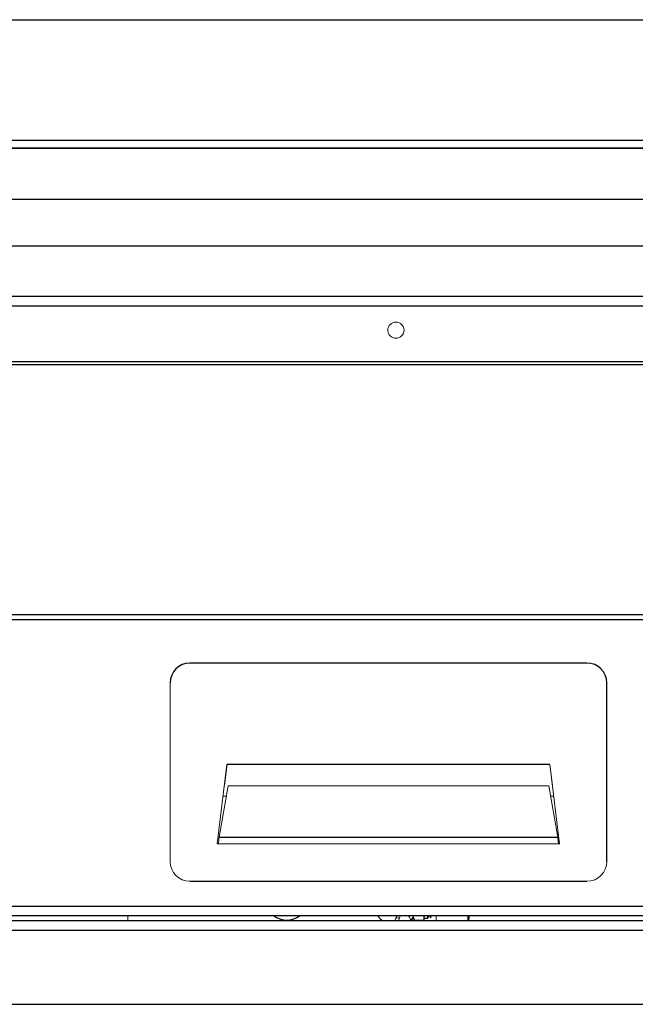
# Model space of a CAD drawing. Units: inches. Extents: x -47.1 to 47.6, y 1 to 71.7.
# Drawn here: x 14.8 to 22.6, y 5.1 to 17.5 of the extents above; entities that cross this region are included whole.
import ezdxf

# ---------------------------------------------------------------- set-up
doc = ezdxf.new("R2010")
doc.units = ezdxf.units.IN
doc.header["$MEASUREMENT"] = 0

msp = doc.modelspace()

# ---------------------------------------------------------------- linework, layer by layer
at = {"color": 7, "linetype": 'Continuous', "lineweight": 25}
for p, q in [((-4.75, 17.537), (43.75, 17.537)), ((47.515, 15.917), (-8.389, 15.917)), ((47.515, 15.913), (-8.389, 15.913)), ((47.515, 15.272), (-8.389, 15.272)), ((47.515, 14.682), (-8.389, 14.682)), ((47.515, 14.05), (-8.389, 14.05)), ((47.515, 13.93), (-8.389, 13.93)), ((44.131, 13.189), (-5.005, 13.189)), ((44.126, 13.228), (-5.001, 13.228)), ((44.525, 9.975), (-5.4, 9.975)), ((44.517, 10.038), (-5.392, 10.038)), ((21.969, 9.433), (16.969, 9.433)), ((22.219, 6.933), (22.219, 9.183)), ((21.502, 8.156), (17.435, 8.156)), ((17.337, 7.24), (21.601, 7.24)), ((16.969, 6.683), (21.969, 6.683)), ((-5.843, 6.371), (44.968, 6.371)), ((-5.852, 6.251), (44.977, 6.251)), ((19.913, 6.251), (19.913, 6.192)), ((19.913, 6.22), (19.963, 6.22)), ((19.963, 6.22), (19.981, 6.251)), ((19.963, 6.22), (19.963, 6.251)), ((19.984, 6.251), (20.003, 6.222)), ((20.475, 6.188), (20.483, 6.206)), ((20.483, 6.251), (20.483, 6.206)), ((-5.843, 6.188), (45.014, 6.188)), ((-5.593, 5.134), (44.782, 5.134))]:
    msp.add_line(p, q, dxfattribs=at)
at = {"color": 8, "linetype": 'Continuous', "lineweight": 25}
for p, q in [((-8.364, 16.018), (46.18, 16.018)), ((19.788, 6.215), (19.788, 6.192)), ((-5.843, 6.068), (45.029, 6.068))]:
    msp.add_line(p, q, dxfattribs=at)
at = {"color": 7, "linetype": 'Continuous', "lineweight": 18}
for p, q in [((16.719, 9.183), (16.719, 6.933)), ((17.435, 8.156), (17.313, 7.156)), ((17.437, 8.156), (17.403, 7.89)), ((21.535, 7.89), (21.5, 8.156)), ((21.625, 7.156), (21.502, 8.156)), ((17.337, 7.24), (17.449, 7.884)), ((17.449, 7.884), (21.489, 7.884)), ((21.489, 7.884), (21.601, 7.24)), ((17.426, 7.755), (17.386, 7.755)), ((21.551, 7.755), (21.511, 7.755)), ((17.313, 7.156), (17.328, 7.156)), ((17.328, 7.156), (21.61, 7.156)), ((21.61, 7.156), (21.625, 7.156)), ((16.188, 6.251), (16.188, 6.188)), ((19.782, 6.233), (19.758, 6.207)), ((20.003, 6.222), (20.003, 6.251)), ((19.788, 6.192), (19.913, 6.192))]:
    msp.add_line(p, q, dxfattribs=at)
at = {"color": 7, "linetype": 'Continuous', "lineweight": 25, "flags": 128}
msp.add_lwpolyline([(19.369, 6.205), (19.332, 6.248), (19.33, 6.251)], dxfattribs=at)
at = {"color": 7, "linetype": 'Continuous', "lineweight": 18, "flags": 128}
for points in [[(19.563, 6.217), (19.601, 6.221), (19.612, 6.224)], [(19.611, 6.226), (19.575, 6.22), (19.565, 6.22)], [(19.553, 6.189), (19.563, 6.188), (19.599, 6.192)]]:
    msp.add_lwpolyline(points, dxfattribs=at)
at = {"color": 7, "linetype": 'Continuous', "lineweight": 18}
msp.add_circle((19.563, 13.626), 0.102, dxfattribs=at)
at = {"color": 7, "linetype": 'Continuous', "lineweight": 25}
for centre, radius, start, end in [((16.969, 9.183), 0.25, 90, 180), ((21.969, 9.183), 0.25, 0, 90), ((18.188, 6.476), 0.281, 233.353, 306.647), ((19.788, 6.152), 0.04, 90, 117.9163)]:
    msp.add_arc(centre, radius, start, end, dxfattribs=at)
at = {"color": 7, "linetype": 'Continuous', "lineweight": 18}
for centre, radius, start, end in [((16.969, 6.933), 0.25, 180, 270), ((21.969, 6.933), 0.25, 270, 0), ((18.188, 6.476), 0.23, 258.845, 281.155), ((19.786, 6.176), 0.0389, 87.4757, 163.4133)]:
    msp.add_arc(centre, radius, start, end, dxfattribs=at)
for points, knots in [([(17.337, 7.24), (17.335, 7.229), (17.334, 7.216), (17.331, 7.187), (17.329, 7.171), (17.328, 7.156)], [0, 0, 0, 0, 0.5, 0.5, 1, 1, 1, 1]), ([(21.61, 7.156), (21.608, 7.171), (21.607, 7.187), (21.604, 7.216), (21.602, 7.229), (21.601, 7.24)], [0, 0, 0, 0, 0.5, 0.5, 1, 1, 1, 1]), ([(19.369, 6.205), (19.373, 6.202), (19.379, 6.197), (19.392, 6.19), (19.396, 6.188)], [0, 0, 0, 0, 0.665616, 1, 1, 1, 1]), ([(19.389, 6.188), (19.383, 6.193), (19.373, 6.201), (19.37, 6.204), (19.369, 6.205)], [0, 0, 0, 0, 0.672246, 1, 1, 1, 1]), ([(19.552, 6.188), (19.553, 6.195), (19.557, 6.213), (19.571, 6.236), (19.58, 6.251)], [0, 0, 0, 0, 0.381711, 1, 1, 1, 1]), ([(19.62, 6.251), (19.618, 6.246), (19.608, 6.224), (19.601, 6.203), (19.596, 6.188)], [0, 0, 0, 0, 0.218165, 1, 1, 1, 1]), ([(19.746, 6.188), (19.746, 6.191), (19.745, 6.204), (19.736, 6.226), (19.726, 6.244), (19.722, 6.251)], [0, 0, 0, 0, 0.169497, 0.723806, 1, 1, 1, 1]), ([(19.758, 6.207), (19.756, 6.205), (19.754, 6.202), (19.747, 6.196), (19.745, 6.195)], [0, 0, 0, 0, 0.826393, 1, 1, 1, 1]), ([(19.771, 6.251), (19.776, 6.243), (19.786, 6.23), (19.787, 6.22), (19.788, 6.215)], [0, 0, 0, 0, 0.54382, 1, 1, 1, 1]), ([(20.077, 6.251), (20.073, 6.24), (20.067, 6.219), (20.073, 6.198), (20.076, 6.188)], [0, 0, 0, 0, 0.520931, 1, 1, 1, 1])]:
    msp.add_open_spline(points, degree=3, knots=knots, dxfattribs=at)
at = {"color": 7, "linetype": 'Continuous', "lineweight": 25}
msp.add_open_spline([(20.469, 6.188), (20.472, 6.197), (20.478, 6.218), (20.472, 6.239), (20.468, 6.251)], degree=3, knots=[0, 0, 0, 0, 0.445663, 1, 1, 1, 1], dxfattribs=at)

doc.saveas('drawing.dxf')
